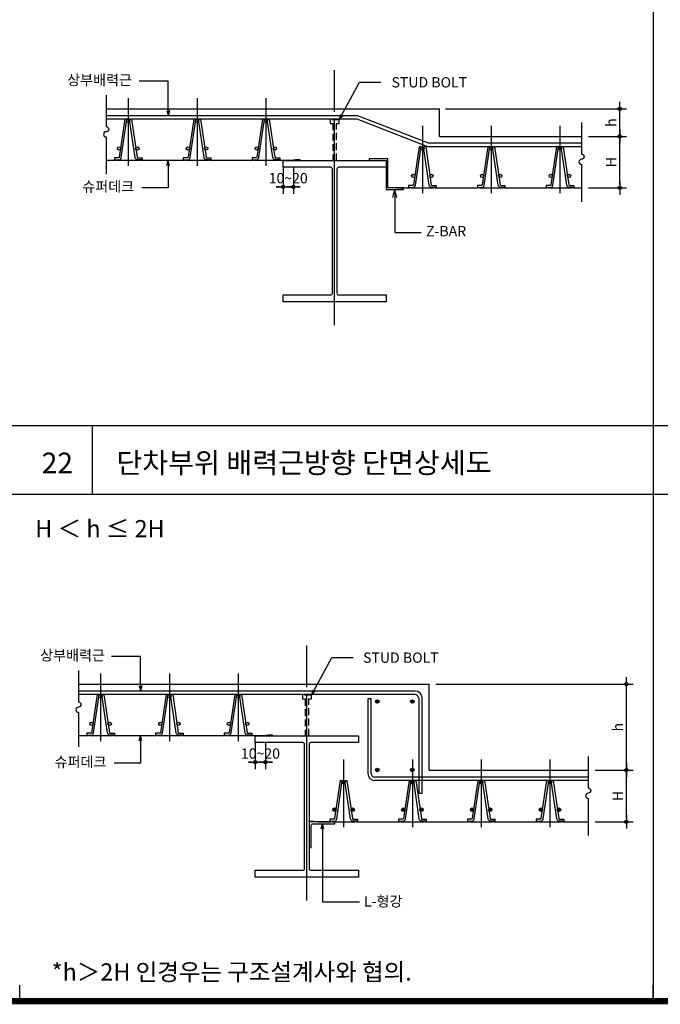
# Model space of a CAD drawing. Extents: x 11117 to 37157, y -16002 to 22414.
# Drawn here: x 21412 to 23274, y -9231 to -6369 of the extents above; entities that cross this region are included whole.
import ezdxf
from ezdxf.enums import TextEntityAlignment as Align

# ---------------------------------------------------------------- set-up
doc = ezdxf.new("R2010")
doc.units = 0
doc.header["$LTSCALE"] = 10
doc.header["$MEASUREMENT"] = 0
doc.header["$PDMODE"] = 3
doc.linetypes.add('CEN', pattern=[62, 60, -1, 0, -1])
doc.linetypes.add('DASHED', pattern=[3, 2, -1])
doc.layers.get('0').update_dxf_attribs({"linetype": 'CONTINUOUS'})
doc.layers.get('DEFPOINTS').update_dxf_attribs({"linetype": 'CONTINUOUS'})
for name, color, linetype in [('1', 1, 'CONTINUOUS'), ('7TXT', 3, 'CONTINUOUS'), ('angle', 3, 'CONTINUOUS'), ('CEN', 1, 'CEN'), ('DIM', 7, 'CONTINUOUS'), ('E', 115, 'CONTINUOUS'), ('E2', 6, 'CONTINUOUS'), ('G', 4, 'CONTINUOUS'), ('HID', 7, 'DASHED'), ('SEC', 2, 'CONTINUOUS'), ('TEXT', 6, 'CONTINUOUS'), ('슈퍼', 4, 'CONTINUOUS')]:
    doc.layers.add(name, color=color, linetype=linetype)
doc.styles.add('DO', font='Dotum.ttf', dxfattribs={"height": 30})
doc.styles.add('DY', font='Dotum.ttf')
doc.styles.add('HD', font='Dotum.ttf')
doc.styles.get("Standard").update_dxf_attribs({"font": 'Dotum.ttf'})
doc.dimstyles.get("Standard").update_dxf_attribs({"dimtxt": 0.18, "dimasz": 0.18, "dimexe": 0.18, "dimexo": 0.0625, "dimgap": 0.09, "dimtad": 0, "dimtih": 1, "dimtoh": 1, "dimdec": 4, "dimzin": 0, "dimdsep": 46, "dimtxsty": 'Standard', "dimcen": 0.09, "dimadec": 0, "dimazin": 0, "dimtfac": 1, "dimtdec": 4, "dimtofl": 0, "dimtmove": 0, "dimatfit": 3, "dimfxl": 0, "dimtolj": 1, "dimtzin": 0, "dimarcsym": 0})

# ---------------------------------------------------------------- blocks, each defined once
blk = doc.blocks.new('GHK22')
at = {"layer": 'DIM'}
for p, q in [((2.5, 0.625), (0, 0)), ((2.5, -0.625), (0, 0)), ((0, 0), (2.5, 0))]:
    blk.add_line(p, q, dxfattribs=at)
blk = doc.blocks.new('DIMDOT')
at = {"color": 0}
blk.add_line((-2, 0), (2, 0), dxfattribs=at)
for radius in [0.5, 0.25]:
    blk.add_circle((0, 0), radius, dxfattribs=at)
blk = doc.blocks.new('*D476')
at = {"layer": 'DEFPOINTS', "color": 0}
for p in [(23045.5, -6708), (23156.4, -6708), (23045.5, -6858)]:
    blk.add_point(p, dxfattribs=at)
at = {"layer": 'DIM', "color": 0, "lineweight": -2}
for p, q in [((23065.5, -6708), (23176.4, -6708)), ((23156.4, -6848), (23156.4, -6718)), ((23065.5, -6858), (23176.4, -6858))]:
    blk.add_line(p, q, dxfattribs=at)
at = {"layer": 'DIM', "color": 0, "lineweight": -2, "xscale": 10, "yscale": 10, "zscale": 10}
for p, rotation in [((23156.4, -6708), 90), ((23156.4, -6858), 270)]:
    blk.add_blockref('DIMDOT', p, dxfattribs=dict(at, rotation=rotation))
at = {"layer": 'DIM', "color": 6, "insert": (23131.3, -6783), "char_height": 30, "attachment_point": 5, "rotation": 90, "style": 'DO'}
blk.add_mtext('\\A1;H', dxfattribs=at)
blk = doc.blocks.new('*D477')
at = {"layer": 'DEFPOINTS', "color": 0}
for p in [(22630.3, -6628), (23156.4, -6628), (23058.9, -6708)]:
    blk.add_point(p, dxfattribs=at)
at = {"layer": 'DIM', "color": 0, "lineweight": -2}
for p, q in [((22650.3, -6628), (23176.4, -6628)), ((23156.4, -6698), (23156.4, -6638)), ((23078.9, -6708), (23176.4, -6708))]:
    blk.add_line(p, q, dxfattribs=at)
at = {"layer": 'DIM', "color": 0, "lineweight": -2, "xscale": 10, "yscale": 10, "zscale": 10}
for p, rotation in [((23156.4, -6628), 90), ((23156.4, -6708), 270)]:
    blk.add_blockref('DIMDOT', p, dxfattribs=dict(at, rotation=rotation))
at = {"layer": 'DIM', "color": 6, "insert": (23131.3, -6668), "char_height": 30, "attachment_point": 5, "rotation": 90, "style": 'DO'}
blk.add_mtext('\\A1;h', dxfattribs=at)
blk = doc.blocks.new('*D468')
at = {"layer": 'DEFPOINTS', "color": 0}
for p in [(22602, -8300.7), (23175.7, -8300.7), (23064.9, -8550.7)]:
    blk.add_point(p, dxfattribs=at)
at = {"layer": 'DIM', "color": 0, "lineweight": -2}
for p, q in [((22622, -8300.7), (23195.7, -8300.7)), ((23175.7, -8540.7), (23175.7, -8310.7)), ((23084.9, -8550.7), (23195.7, -8550.7))]:
    blk.add_line(p, q, dxfattribs=at)
at = {"layer": 'DIM', "color": 0, "lineweight": -2, "xscale": 10, "yscale": 10, "zscale": 10}
for p, rotation in [((23175.7, -8300.7), 90), ((23175.7, -8550.7), 270)]:
    blk.add_blockref('DIMDOT', p, dxfattribs=dict(at, rotation=rotation))
at = {"layer": 'DIM', "color": 6, "insert": (23150.7, -8425.7), "char_height": 30, "attachment_point": 5, "rotation": 90, "style": 'DO'}
blk.add_mtext('\\A1;h', dxfattribs=at)
blk = doc.blocks.new('*D464')
at = {"layer": 'DEFPOINTS', "color": 0}
for p in [(23064.9, -8550.7), (23175.7, -8550.7), (23064.9, -8700.7)]:
    blk.add_point(p, dxfattribs=at)
at = {"layer": 'DIM', "color": 0, "lineweight": -2}
for p, q in [((23084.9, -8550.7), (23195.7, -8550.7)), ((23175.7, -8690.7), (23175.7, -8560.7)), ((23084.9, -8700.7), (23195.7, -8700.7))]:
    blk.add_line(p, q, dxfattribs=at)
at = {"layer": 'DIM', "color": 0, "lineweight": -2, "xscale": 10, "yscale": 10, "zscale": 10}
for p, rotation in [((23175.7, -8550.7), 90), ((23175.7, -8700.7), 270)]:
    blk.add_blockref('DIMDOT', p, dxfattribs=dict(at, rotation=rotation))
at = {"layer": 'DIM', "color": 6, "insert": (23150.7, -8625.7), "char_height": 30, "attachment_point": 5, "rotation": 90, "style": 'DO'}
blk.add_mtext('\\A1;H', dxfattribs=at)
blk = doc.blocks.new('코스틸_box')
at = {"layer": '1'}
for p, q in [((1803.1, -16399.4), (1803.1, -16352.7)), ((1803.1, -16399.4), (1803.1, -16352.7)), ((3645.3, -16399.4), (3645.3, -16352.7)), ((3645.3, -16399.4), (3645.3, -16352.7))]:
    blk.add_line(p, q, dxfattribs=at)
at = {"layer": '1', "const_width": 18}
blk.add_lwpolyline([(-39, -11081.2), (7914.6, -11081.2), (7914.6, -16399.4), (-39, -16399.4), (-39, -11081.2)], dxfattribs=at)
at = {"layer": '1'}
blk.add_lwpolyline([(7329.7, -11081.2), (-39, -11081.2), (-39, -16399.4), (7329.7, -16399.4)], close=True, dxfattribs=at)
blk = doc.blocks.new('*D441')
at = {"layer": 'DEFPOINTS', "color": 0}
for p in [(22097, -8450.7), (22127, -8450.7), (22127, -8527.4)]:
    blk.add_point(p, dxfattribs=at)
at = {"layer": 'DIM', "color": 0, "lineweight": -2}
for p, q in [((22097, -8470.7), (22097, -8547.4)), ((22127, -8470.7), (22127, -8547.4)), ((22087, -8527.4), (22077, -8527.4)), ((22097, -8527.4), (22127, -8527.4)), ((22137, -8527.4), (22147, -8527.4))]:
    blk.add_line(p, q, dxfattribs=at)
at = {"layer": 'DIM', "color": 0, "lineweight": -2, "xscale": 10, "yscale": 10, "zscale": 10}
blk.add_blockref('DIMDOT', (22097, -8527.4), dxfattribs=at)
at = {"layer": 'DIM', "color": 0, "lineweight": -2, "xscale": 10, "yscale": 10, "zscale": 10, "rotation": 180}
blk.add_blockref('DIMDOT', (22127, -8527.4), dxfattribs=at)
at = {"layer": 'DIM', "color": 6, "insert": (22112, -8502.4), "char_height": 30, "attachment_point": 5, "style": 'DO'}
blk.add_mtext('\\A1;10~20', dxfattribs=at)
blk = doc.blocks.new('*D443')
at = {"layer": 'DEFPOINTS', "color": 0}
for p in [(22177.6, -6777.9), (22207.6, -6778), (22207.6, -6854.7)]:
    blk.add_point(p, dxfattribs=at)
at = {"layer": 'DIM', "color": 0, "lineweight": -2}
for p, q in [((22177.6, -6797.9), (22177.6, -6874.7)), ((22207.6, -6798), (22207.6, -6874.7)), ((22167.6, -6854.7), (22157.6, -6854.7)), ((22177.6, -6854.7), (22207.6, -6854.7)), ((22217.6, -6854.7), (22227.6, -6854.7))]:
    blk.add_line(p, q, dxfattribs=at)
at = {"layer": 'DIM', "color": 0, "lineweight": -2, "xscale": 10, "yscale": 10, "zscale": 10}
blk.add_blockref('DIMDOT', (22177.6, -6854.7), dxfattribs=at)
at = {"layer": 'DIM', "color": 0, "lineweight": -2, "xscale": 10, "yscale": 10, "zscale": 10, "rotation": 180}
blk.add_blockref('DIMDOT', (22207.6, -6854.7), dxfattribs=at)
at = {"layer": 'DIM', "color": 6, "insert": (22192.6, -6829.6), "char_height": 30, "attachment_point": 5, "style": 'DO'}
blk.add_mtext('\\A1;10~20', dxfattribs=at)

msp = doc.modelspace()

# ---------------------------------------------------------------- hatches: boundary and pattern name
at = {"layer": 'SEC'}
h = msp.add_hatch(color=256, dxfattribs=at)
edge = h.paths.add_edge_path()
edge.add_arc((22127.6, -6663), 5, 0, 360)
edge = h.paths.add_edge_path()
edge.add_arc((22101.2, -6743), 5, 0, 360)
edge = h.paths.add_edge_path()
edge.add_arc((22154, -6743), 5, 0, 360)
edge = h.paths.add_edge_path()
edge.add_arc((21727.6, -6663), 5, 0, 360)
edge = h.paths.add_edge_path()
edge.add_arc((21701.2, -6743), 5, 0, 360)
edge = h.paths.add_edge_path()
edge.add_arc((21754, -6743), 5, 0, 360)
edge = h.paths.add_edge_path()
edge.add_arc((21927.6, -6663), 5, 0, 360)
edge = h.paths.add_edge_path()
edge.add_arc((21901.2, -6743), 5, 0, 360)
edge = h.paths.add_edge_path()
edge.add_arc((21954, -6743), 5, 0, 360)
h = msp.add_hatch(color=256, dxfattribs=at)
edge = h.paths.add_edge_path()
edge.add_arc((22582.6, -6743), 5, 0, 360)
edge = h.paths.add_edge_path()
edge.add_arc((22609, -6823), 5, 0, 360)
edge = h.paths.add_edge_path()
edge.add_arc((22556.2, -6823), 5, 0, 360)
edge = h.paths.add_edge_path()
edge.add_arc((22782.6, -6743), 5, 0, 360)
edge = h.paths.add_edge_path()
edge.add_arc((22809, -6823), 5, 0, 360)
edge = h.paths.add_edge_path()
edge.add_arc((22756.2, -6823), 5, 0, 360)
edge = h.paths.add_edge_path()
edge.add_arc((22982.6, -6743), 5, 0, 360)
edge = h.paths.add_edge_path()
edge.add_arc((23009, -6823), 5, 0, 360)
edge = h.paths.add_edge_path()
edge.add_arc((22956.2, -6823), 5, 0, 360)
h = msp.add_hatch(color=256, dxfattribs=at)
edge = h.paths.add_edge_path()
edge.add_arc((22047, -8335.7), 5, 0, 360)
edge = h.paths.add_edge_path()
edge.add_arc((22020.6, -8415.7), 5, 0, 360)
edge = h.paths.add_edge_path()
edge.add_arc((22073.4, -8415.7), 5, 0, 360)
edge = h.paths.add_edge_path()
edge.add_arc((21647, -8335.7), 5, 0, 360)
edge = h.paths.add_edge_path()
edge.add_arc((21620.6, -8415.7), 5, 0, 360)
edge = h.paths.add_edge_path()
edge.add_arc((21673.4, -8415.7), 5, 0, 360)
edge = h.paths.add_edge_path()
edge.add_arc((21847, -8335.7), 5, 0, 360)
edge = h.paths.add_edge_path()
edge.add_arc((21820.6, -8415.7), 5, 0, 360)
edge = h.paths.add_edge_path()
edge.add_arc((21873.4, -8415.7), 5, 0, 360)
for points in [[(22456.7, -8351.3, 1), (22446.7, -8351.3, 1)], [(22558.6, -8351.3, 1), (22548.6, -8351.3, 1)], [(22456.7, -8550.1, 1), (22446.7, -8550.1, 1)], [(22558.6, -8550.1, 1), (22548.6, -8550.1, 1)]]:
    msp.add_hatch(color=256, dxfattribs=at).paths.add_polyline_path(points)

# ---------------------------------------------------------------- linework, layer by layer
at = {"layer": 'angle'}
msp.add_lwpolyline([(22427.6, -6773), (22427.6, -6778), (22477.6, -6778), (22477.6, -6863), (22527.6, -6863), (22527.6, -6858), (22482.6, -6858), (22482.6, -6773)], close=True, dxfattribs=at)
msp.add_lwpolyline([(22264.6, -8706.7), (22328.6, -8706.7), (22328.6, -8700.7), (22253.6, -8700.7), (22253.6, -8775.7), (22259.6, -8775.7), (22259.6, -8711.7, -0.414214)], format="xyb", close=True, dxfattribs=at)
at = {"layer": 'CEN'}
for p, q in [((22327.6, -7257), (22327.6, -6515.2)), ((21727.6, -6597.2), (21727.6, -6793.5)), ((21927.6, -6597.2), (21927.6, -6793.5)), ((22127.6, -6597.2), (22127.6, -6793.5)), ((22582.6, -6677.2), (22582.6, -6873.5)), ((22782.6, -6677.2), (22782.6, -6873.5)), ((22982.6, -6677.2), (22982.6, -6873.5)), ((22247, -8929.7), (22247, -8187.9)), ((21647, -8269.9), (21647, -8466.3)), ((21847, -8269.9), (21847, -8466.3)), ((22047, -8269.9), (22047, -8466.3)), ((22353.6, -8519.9), (22353.6, -8716.3)), ((22553.6, -8519.9), (22553.6, -8716.3)), ((22753.6, -8519.9), (22753.6, -8716.3)), ((22953.6, -8519.9), (22953.6, -8716.3))]:
    msp.add_line(p, q, dxfattribs=at)
at = {"layer": 'DIM'}
for p, q in [((21894.2, -6776.7), (21895.5, -6778)), ((21902.1, -6776.3), (21903.8, -6778)), ((22749.2, -6856.7), (22750.5, -6858)), ((22757.1, -6856.3), (22758.8, -6858)), ((21813.6, -8449.4), (21814.8, -8450.7)), ((21821.5, -8449), (21823.2, -8450.7))]:
    msp.add_line(p, q, dxfattribs=at)
for points in [[(21843.8, -6647.7), (21843.8, -6547.7), (21759, -6547.7)], [(22340.5, -6660.2), (22399.7, -6550.2), (22461.8, -6550.2)], [(21843.8, -6777.7), (21843.8, -6857.7), (21767.3, -6857.7)], [(22502.6, -6863), (22502.6, -6987.3), (22579.1, -6987.3)], [(21763.1, -8320.5), (21763.1, -8220.5), (21678.4, -8220.5)], [(22260, -8333), (22319.2, -8223), (22381.4, -8223)], [(21763.1, -8450.5), (21763.1, -8530.5), (21686.6, -8530.5)], [(22292, -8706.7), (22292, -8933.2), (22400.2, -8933.2)]]:
    msp.add_lwpolyline(points, dxfattribs=at)
for points in [[(21663.2, -6588), (21663.2, -6679.7, -1), (21663.2, -6694.7, 1), (21663.2, -6709.7), (21663.2, -6810)], [(21663.2, -6588), (21663.2, -6679.7, -1), (21663.2, -6694.7, 1), (21663.2, -6709.7), (21663.2, -6818)], [(23045.5, -6668), (23045.5, -6759.7, -1), (23045.5, -6774.7, 1), (23045.5, -6789.7), (23045.5, -6898)], [(23045.5, -6668), (23045.5, -6759.7, -1), (23045.5, -6774.7, 1), (23045.5, -6789.7), (23045.5, -6890)], [(21582.6, -8260.7), (21582.6, -8352.5, -1), (21582.6, -8367.5, 1), (21582.6, -8382.5), (21582.6, -8482.7)], [(23064.9, -8510.7), (23064.9, -8602.5, -1), (23064.9, -8617.5, 1), (23064.9, -8632.5), (23064.9, -8740.7)], [(23064.9, -8510.7), (23064.9, -8602.5, -1), (23064.9, -8617.5, 1), (23064.9, -8632.5), (23064.9, -8732.7)]]:
    msp.add_lwpolyline(points, format="xyb", dxfattribs=at)
at = {"layer": 'E', "color": 3}
for p, q in [((22395.2, -6648), (21663.2, -6648)), ((22393.2, -6658), (21663.2, -6658)), ((22598.7, -6738), (22393.2, -6658)), ((22600.7, -6728), (22395.2, -6648)), ((23045.5, -6738), (22598.7, -6738)), ((23045.5, -6728), (22600.7, -6728)), ((22562, -8320.7), (21582.6, -8320.7)), ((22562, -8330.7), (21582.6, -8330.7)), ((22424.2, -8342.9), (22424.2, -8560.7)), ((22434.2, -8560.7), (22434.2, -8342.9)), ((22572, -8340.7), (22572, -8618.3)), ((22582, -8618.3), (22582, -8340.7)), ((23064.9, -8570.7), (22444.2, -8570.7)), ((23064.9, -8580.7), (22444.2, -8580.7))]:
    msp.add_line(p, q, dxfattribs=at)
at = {"layer": 'E'}
for points in [[(21687.5, -6776.7), (21699.5, -6776.7, 0.371741), (21707.4, -6769.9), (21723.9, -6658.9, 0.187386), (21717.9, -6658.1), (21701.5, -6769, -0.371741), (21699.5, -6770.7), (21687.5, -6770.7)], [(21767.8, -6776.7), (21755.7, -6776.7, -0.371741), (21747.8, -6769.9), (21731.4, -6658.9, -0.187386), (21737.3, -6658.1), (21753.7, -6769, 0.371741), (21755.7, -6770.7), (21767.8, -6770.7)], [(21887.5, -6776.7), (21899.5, -6776.7, 0.371741), (21907.4, -6769.9), (21923.9, -6658.9, 0.187386), (21917.9, -6658.1), (21901.5, -6769, -0.371741), (21899.5, -6770.7), (21887.5, -6770.7)], [(21967.8, -6776.7), (21955.7, -6776.7, -0.371741), (21947.8, -6769.9), (21931.4, -6658.9, -0.187386), (21937.3, -6658.1), (21953.7, -6769, 0.371741), (21955.7, -6770.7), (21967.8, -6770.7)], [(22087.5, -6776.7), (22099.5, -6776.7, 0.371741), (22107.4, -6769.9), (22123.9, -6658.9, 0.187386), (22117.9, -6658.1), (22101.5, -6769, -0.371741), (22099.5, -6770.7), (22087.5, -6770.7)], [(22167.8, -6776.7), (22155.7, -6776.7, -0.371741), (22147.8, -6769.9), (22131.4, -6658.9, -0.187386), (22137.3, -6658.1), (22153.7, -6769, 0.371741), (22155.7, -6770.7), (22167.8, -6770.7)], [(22542.5, -6856.7), (22554.5, -6856.7, 0.371741), (22562.4, -6849.9), (22578.9, -6738.9, 0.187386), (22572.9, -6738.1), (22556.5, -6849, -0.371741), (22554.5, -6850.7), (22542.5, -6850.7)], [(22622.8, -6856.7), (22610.7, -6856.7, -0.371741), (22602.8, -6849.9), (22586.4, -6738.9, -0.187386), (22592.3, -6738.1), (22608.7, -6849, 0.371741), (22610.7, -6850.7), (22622.8, -6850.7)], [(22742.5, -6856.7), (22754.5, -6856.7, 0.371741), (22762.4, -6849.9), (22778.9, -6738.9, 0.187386), (22772.9, -6738.1), (22756.5, -6849, -0.371741), (22754.5, -6850.7), (22742.5, -6850.7)], [(22822.8, -6856.7), (22810.7, -6856.7, -0.371741), (22802.8, -6849.9), (22786.4, -6738.9, -0.187386), (22792.3, -6738.1), (22808.7, -6849, 0.371741), (22810.7, -6850.7), (22822.8, -6850.7)], [(22942.5, -6856.7), (22954.5, -6856.7, 0.371741), (22962.4, -6849.9), (22978.9, -6738.9, 0.187386), (22972.9, -6738.1), (22956.5, -6849, -0.371741), (22954.5, -6850.7), (22942.5, -6850.7)], [(23022.8, -6856.7), (23010.7, -6856.7, -0.371741), (23002.8, -6849.9), (22986.4, -6738.9, -0.187386), (22992.3, -6738.1), (23008.7, -6849, 0.371741), (23010.7, -6850.7), (23022.8, -6850.7)], [(21606.8, -8449.4), (21618.9, -8449.4, 0.371741), (21626.8, -8442.6), (21643.3, -8331.7, 0.187386), (21637.3, -8330.8), (21620.9, -8441.7, -0.371741), (21618.9, -8443.4), (21606.8, -8443.4)], [(21687.2, -8449.4), (21675.1, -8449.4, -0.371741), (21667.2, -8442.6), (21650.7, -8331.7, -0.187386), (21656.7, -8330.8), (21673.1, -8441.7, 0.371741), (21675.1, -8443.4), (21687.2, -8443.4)], [(21806.8, -8449.4), (21818.9, -8449.4, 0.371741), (21826.8, -8442.6), (21843.3, -8331.7, 0.187386), (21837.3, -8330.8), (21820.9, -8441.7, -0.371741), (21818.9, -8443.4), (21806.8, -8443.4)], [(21887.2, -8449.4), (21875.1, -8449.4, -0.371741), (21867.2, -8442.6), (21850.7, -8331.7, -0.187386), (21856.7, -8330.8), (21873.1, -8441.7, 0.371741), (21875.1, -8443.4), (21887.2, -8443.4)], [(22006.8, -8449.4), (22018.9, -8449.4, 0.371741), (22026.8, -8442.6), (22043.3, -8331.7, 0.187386), (22037.3, -8330.8), (22020.9, -8441.7, -0.371741), (22018.9, -8443.4), (22006.8, -8443.4)], [(22087.2, -8449.4), (22075.1, -8449.4, -0.371741), (22067.2, -8442.6), (22050.7, -8331.7, -0.187386), (22056.7, -8330.8), (22073.1, -8441.7, 0.371741), (22075.1, -8443.4), (22087.2, -8443.4)], [(22313.5, -8699.4), (22325.5, -8699.4, 0.371741), (22333.5, -8692.6), (22349.9, -8581.7, 0.187386), (22344, -8580.8), (22327.5, -8691.7, -0.371741), (22325.5, -8693.4), (22313.5, -8693.4)], [(22393.8, -8699.4), (22381.7, -8699.4, -0.371741), (22373.8, -8692.6), (22357.4, -8581.7, -0.187386), (22363.3, -8580.8), (22379.7, -8691.7, 0.371741), (22381.7, -8693.4), (22393.8, -8693.4)], [(22513.5, -8699.4), (22525.5, -8699.4, 0.371741), (22533.5, -8692.6), (22549.9, -8581.7, 0.187386), (22544, -8580.8), (22527.5, -8691.7, -0.371741), (22525.5, -8693.4), (22513.5, -8693.4)], [(22593.8, -8699.4), (22581.7, -8699.4, -0.371741), (22573.8, -8692.6), (22557.4, -8581.7, -0.187386), (22563.3, -8580.8), (22579.7, -8691.7, 0.371741), (22581.7, -8693.4), (22593.8, -8693.4)], [(22713.5, -8699.4), (22725.5, -8699.4, 0.371741), (22733.5, -8692.6), (22749.9, -8581.7, 0.187386), (22744, -8580.8), (22727.5, -8691.7, -0.371741), (22725.5, -8693.4), (22713.5, -8693.4)], [(22793.8, -8699.4), (22781.7, -8699.4, -0.371741), (22773.8, -8692.6), (22757.4, -8581.7, -0.187386), (22763.3, -8580.8), (22779.7, -8691.7, 0.371741), (22781.7, -8693.4), (22793.8, -8693.4)], [(22913.5, -8699.4), (22925.5, -8699.4, 0.371741), (22933.5, -8692.6), (22949.9, -8581.7, 0.187386), (22944, -8580.8), (22927.5, -8691.7, -0.371741), (22925.5, -8693.4), (22913.5, -8693.4)], [(22993.8, -8699.4), (22981.7, -8699.4, -0.371741), (22973.8, -8692.6), (22957.4, -8581.7, -0.187386), (22963.3, -8580.8), (22979.7, -8691.7, 0.371741), (22981.7, -8693.4), (22993.8, -8693.4)]]:
    msp.add_lwpolyline(points, format="xyb", close=True, dxfattribs=at)
at = {"layer": 'E', "color": 3}
for points in [[(22434.2, -8342.9), (22424.2, -8342.9)], [(22582, -8618.3), (22572, -8618.3)]]:
    msp.add_lwpolyline(points, dxfattribs=at)
for centre, radius, start, end in [((22562, -8340.7), 20, 0, 90), ((22561.1, -8340.7), 10, 0, 90), ((22444.2, -8560.7), 20, 180, 270), ((22444.2, -8560.7), 10, 180, 270)]:
    msp.add_arc(centre, radius, start, end, dxfattribs=at)
at = {"layer": 'E2'}
for p, q in [((21663.2, -6628), (22632.6, -6628)), ((22632.6, -6708), (22632.6, -6628)), ((22632.6, -6708), (23045.5, -6708)), ((21582.6, -8300.7), (22602, -8300.7)), ((22602, -8550.7), (22602, -8300.7)), ((22602, -8550.7), (23064.9, -8550.7)), ((22353.6, -8700.7), (22386.2, -8700.7))]:
    msp.add_line(p, q, dxfattribs=at)
for points in [[(22222.6, -6777.7), (22227, -6777.7, 1), (22227, -6776.5), (22213.7, -6776.5), (22201.7, -6778), (22165, -6778, 0.5), (22160.2, -6778), (22127.6, -6778), (22095, -6778, 0.5), (22090.2, -6778), (22027.6, -6778), (21965, -6778, 0.5), (21960.2, -6778), (21927.6, -6778), (21895, -6778, 0.5), (21890.2, -6778), (21827.6, -6778), (21765, -6778, 0.5), (21760.2, -6778), (21727.6, -6778), (21695, -6778, 0.5), (21690.2, -6778), (21663.2, -6778, -1)], [(22487.7, -6857.7), (22483.2, -6857.7, -1), (22483.2, -6856.5), (22496.5, -6856.5), (22508.6, -6858), (22545.2, -6858, -0.5), (22550, -6858), (22582.6, -6858), (22615.2, -6858, -0.5), (22620, -6858), (22682.6, -6858), (22745.2, -6858, -0.5), (22750, -6858), (22782.6, -6858), (22815.2, -6858, -0.5), (22820, -6858), (22882.6, -6858), (22945.2, -6858, -0.5), (22950, -6858), (22982.6, -6858), (23015.2, -6858, -0.5), (23020, -6858), (23045.5, -6858, 1)], [(22142, -8450.4), (22146.4, -8450.4, 1), (22146.4, -8449.2), (22133.1, -8449.2), (22121, -8450.7), (22084.4, -8450.7, 0.5), (22079.6, -8450.7), (22047, -8450.7), (22014.4, -8450.7, 0.5), (22009.6, -8450.7), (21947, -8450.7), (21884.4, -8450.7, 0.5), (21879.6, -8450.7), (21847, -8450.7), (21814.4, -8450.7, 0.5), (21809.6, -8450.7), (21747, -8450.7), (21684.4, -8450.7, 0.5), (21679.6, -8450.7), (21647, -8450.7), (21614.4, -8450.7, 0.5), (21609.6, -8450.7), (21582.6, -8450.7, -1)], [(22258.7, -8700.4), (22254.2, -8700.4, -1), (22254.2, -8699.2), (22267.5, -8699.2), (22279.6, -8700.7), (22316.2, -8700.7, -0.5), (22321, -8700.7), (22353.6, -8700.7), (22386.2, -8700.7, -0.5), (22391, -8700.7), (22453.6, -8700.7), (22516.2, -8700.7, -0.5), (22521, -8700.7), (22553.6, -8700.7), (22586.2, -8700.7, -0.5), (22591, -8700.7), (22653.6, -8700.7), (22716.2, -8700.7, -0.5), (22721, -8700.7), (22753.6, -8700.7), (22786.2, -8700.7, -0.5), (22791, -8700.7), (22853.6, -8700.7), (22916.2, -8700.7, -0.5), (22921, -8700.7), (22953.6, -8700.7), (22986.2, -8700.7, -0.5), (22991, -8700.7), (23064.9, -8700.7)]]:
    msp.add_lwpolyline(points, format="xyb", dxfattribs=at)
msp.add_arc((22388.6, -8702.5), 3.02, 36.8699, 143.1301, dxfattribs=at)
at = {"layer": 'G'}
for p, q in [((23254.1, -4204.2), (23254.1, -7549.7)), ((26938.4, -7549.7), (19569.8, -7549.7)), ((21622.4, -7549.7), (21622.4, -7749.7)), ((23254.1, -7549.7), (23254.1, -9222.4)), ((26938.4, -7749.7), (19569.8, -7749.7))]:
    msp.add_line(p, q, dxfattribs=at)
at = {"layer": 'HID'}
for points in [[(22332.9, -6778), (22332.9, -6670.5), (22340.5, -6670.5), (22340.5, -6660.2), (22314.7, -6660.2), (22314.7, -6670.5), (22322.6, -6670.5), (22322.6, -6778)], [(22252.2, -8450.7), (22252.2, -8343.2), (22259.9, -8343.2), (22259.9, -8333), (22234.1, -8333), (22234.1, -8343.2), (22242, -8343.2), (22242, -8450.7)]]:
    msp.add_lwpolyline(points, dxfattribs=at)
at = {"layer": 'SEC'}
for points in [[(22334.3, -7164, 0.414214), (22339.4, -7169.1), (22477.6, -7169.1), (22477.6, -7189.1), (22177.6, -7189.1), (22177.6, -7169.1), (22315.9, -7169.1, 0.414214), (22321, -7164), (22321, -6803, 0.414214), (22315.9, -6797.9), (22177.6, -6797.9), (22177.6, -6778), (22477.6, -6778), (22477.6, -6797.9), (22339.4, -6797.9, 0.414214), (22334.3, -6803), (22334.3, -7163)], [(22253.6, -8836.8, 0.414214), (22258.7, -8841.9), (22397, -8841.9), (22397, -8861.8), (22097, -8861.8), (22097, -8841.9), (22235.2, -8841.9, 0.414214), (22240.3, -8836.8), (22240.3, -8475.8, 0.414214), (22235.2, -8470.7), (22097, -8470.7), (22097, -8450.7), (22397, -8450.7), (22397, -8470.7), (22258.7, -8470.7, 0.414214), (22253.6, -8475.8), (22253.6, -8835.8)]]:
    msp.add_lwpolyline(points, format="xyb", dxfattribs=at)
at = {"layer": 'SEC', "const_width": 5}
for points in [[(22351.1, -8585.7, 1), (22356.1, -8585.7, 1)], [(22551.1, -8585.7, 1), (22556.1, -8585.7, 1)], [(22751.1, -8585.7, 1), (22756.1, -8585.7, 1)], [(22951.1, -8585.7, 1), (22956.1, -8585.7, 1)], [(22324.7, -8665.7, 1), (22329.7, -8665.7, 1)], [(22382.5, -8665.7, -1), (22377.5, -8665.7, -1)], [(22524.7, -8665.7, 1), (22529.7, -8665.7, 1)], [(22582.5, -8665.7, -1), (22577.5, -8665.7, -1)], [(22724.7, -8665.7, 1), (22729.7, -8665.7, 1)], [(22782.5, -8665.7, -1), (22777.5, -8665.7, -1)], [(22924.7, -8665.7, 1), (22929.7, -8665.7, 1)], [(22982.5, -8665.7, -1), (22977.5, -8665.7, -1)]]:
    msp.add_lwpolyline(points, format="xyb", close=True, dxfattribs=at)
at = {"layer": 'SEC'}
for centre in [(21727.6, -6663), (21927.6, -6663), (22127.6, -6663), (21701.2, -6743), (21754, -6743), (21901.2, -6743), (21954, -6743), (22101.2, -6743), (22154, -6743), (22582.6, -6743), (22782.6, -6743), (22982.6, -6743), (22556.2, -6823), (22609, -6823), (22756.2, -6823), (22809, -6823), (22956.2, -6823), (23009, -6823), (21647, -8335.7), (21847, -8335.7), (22047, -8335.7), (22451.7, -8351.3), (22553.6, -8351.3), (21620.6, -8415.7), (21673.4, -8415.7), (21820.6, -8415.7), (21873.4, -8415.7), (22020.6, -8415.7), (22073.4, -8415.7), (22451.7, -8550.1), (22553.6, -8550.1), (22353.6, -8585.7), (22553.6, -8585.7), (22553.6, -8585.7), (22753.6, -8585.7), (22753.6, -8585.7), (22953.6, -8585.7), (22953.6, -8585.7), (22327.2, -8665.7), (22380, -8665.7), (22527.2, -8665.7), (22527.2, -8665.7), (22580, -8665.7), (22580, -8665.7), (22727.2, -8665.7), (22727.2, -8665.7), (22780, -8665.7), (22780, -8665.7), (22927.2, -8665.7), (22927.2, -8665.7), (22980, -8665.7), (22980, -8665.7)]:
    msp.add_circle(centre, 5, dxfattribs=at)

# ---------------------------------------------------------------- block references
at = {"layer": 'DIM'}
for p, xscale, yscale, zscale, rotation in [((21843.8, -6647.7), -6.000668522956403, 6.000668522956403, 6.000668522956801, 270), ((22340.5, -6660.3), -6.000668522954459, 6.000668522956403, 6.000668522956801, 241.6912204159117), ((21843.8, -6777.7), -6.000668522956403, 6.000668522956403, 6.000668522956801, 90), ((22502.6, -6863), 9, 9, 9, 270), ((21763.1, -8320.5), -6.000668522956403, 6.000668522956403, 6.000668522956801, 270), ((22260, -8333), -6.000668522954459, 6.000668522956403, 6.000668522956801, 241.6912204159117), ((21763.1, -8450.5), -6.000668522956403, 6.000668522956403, 6.000668522956801, 90), ((22292, -8706.7), 6.000668522956403, 6.000668522956403, 6.000668522956403, 270)]:
    msp.add_blockref('GHK22', p, dxfattribs=dict(at, xscale=xscale, yscale=yscale, zscale=zscale, rotation=rotation))
at = {"layer": 'G', "color": 0}
msp.add_blockref('코스틸_box', (19608.8, 7177), dxfattribs=at)

# ---------------------------------------------------------------- texts
at = {"layer": '7TXT', "style": 'HD'}
for s, p in [('22', (21475.9, -7687.6)), ('단차부위 배력근방향 단면상세도', (21693, -7687.1))]:
    msp.add_text(s, height=60, dxfattribs=at).set_placement(p)
at = {"layer": 'TEXT', "style": 'DO'}
for s, p in [('상부배력근', (21550, -6559.1)), ('슈퍼데크', (21594, -6868.8)), ('Z-BAR', (22593.3, -6998.6)), ('상부배력근', (21471.5, -8231.8)), ('슈퍼데크', (21513.4, -8541.5)), ('L-형강', (22412.9, -8947.1))]:
    msp.add_text(s, height=30, dxfattribs=at).set_placement(p)
for p in [(22602.9, -6565.9), (22520.2, -8238.6)]:
    msp.add_text('STUD BOLT', height=30, dxfattribs=at).set_placement(p, align=Align.CENTER)
at = {"layer": '슈퍼', "style": 'DY'}
for s, p in [('H ＜ h ≤ 2H', (21457.2, -7873.6)), ('*h＞2H 인경우는 구조설계사와 협의.', (21504.8, -9162.4))]:
    msp.add_text(s, height=50, dxfattribs=at).set_placement(p)

# ---------------------------------------------------------------- dimensions: what is measured, and where the dimension line sits
at = {"layer": 'DIM'}
for base, p1, p2, angle, text, picture, middle in [((23156.4, -6628), (23058.9, -6708), (22630.3, -6628), 90, 'h', '*D477', (23131.3, -6668)), ((23156.4, -6708), (23045.5, -6858), (23045.5, -6708), 270, 'H', '*D476', (23131.3, -6783)), ((23175.7, -8300.7), (23064.9, -8550.7), (22602, -8300.7), 90, 'h', '*D468', (23150.7, -8425.7)), ((23175.7, -8550.7), (23064.9, -8700.7), (23064.9, -8550.7), 270, 'H', '*D464', (23150.7, -8625.7))]:
    dim = msp.add_linear_dim(base=base, p1=p1, p2=p2, angle=angle, text=text, dimstyle='Standard', override={"dimscale": 10, "dimtxt": 100, "dimasz": 1, "dimexe": 2, "dimexo": 2, "dimgap": 1, "dimtad": 1, "dimtih": 0, "dimtoh": 0, "dimdec": 0, "dimzin": 8, "dimtxsty": 'DO', "dimblk": 'DIMDOT', "dimcen": 0, "dimdle": 2, "dimclrt": 6, "dimtfac": 0.1, "dimtdec": 0, "dimtix": 1, "dimtofl": 1, "dimtmove": 2, "dimldrblk": 'DIMDOT', "dimtvp": 0.093333, "dimtzin": 8}, dxfattribs=at)
    dim.commit()
    dim.dimension.update_dxf_attribs({"geometry": picture, "text_midpoint": middle})
for base, p1, p2, picture, middle in [((22207.6, -6854.7), (22177.6, -6777.9), (22207.6, -6778), '*D443', (22192.6, -6829.6)), ((22127, -8527.4), (22097, -8450.7), (22127, -8450.7), '*D441', (22112, -8502.4))]:
    dim = msp.add_linear_dim(base=base, p1=p1, p2=p2, text='10~20', dimstyle='Standard', override={"dimscale": 10, "dimtxt": 100, "dimasz": 1, "dimexe": 2, "dimexo": 2, "dimgap": 1, "dimtad": 1, "dimtih": 0, "dimtoh": 0, "dimdec": 0, "dimzin": 8, "dimtxsty": 'DO', "dimblk": 'DIMDOT', "dimcen": 0, "dimdle": 2, "dimclrt": 6, "dimtfac": 0.1, "dimtdec": 0, "dimtix": 1, "dimtofl": 1, "dimtmove": 2, "dimldrblk": 'DIMDOT', "dimtvp": 0.093333, "dimtzin": 8}, dxfattribs=at)
    dim.commit()
    dim.dimension.update_dxf_attribs({"geometry": picture, "text_midpoint": middle})

doc.saveas('drawing.dxf')
